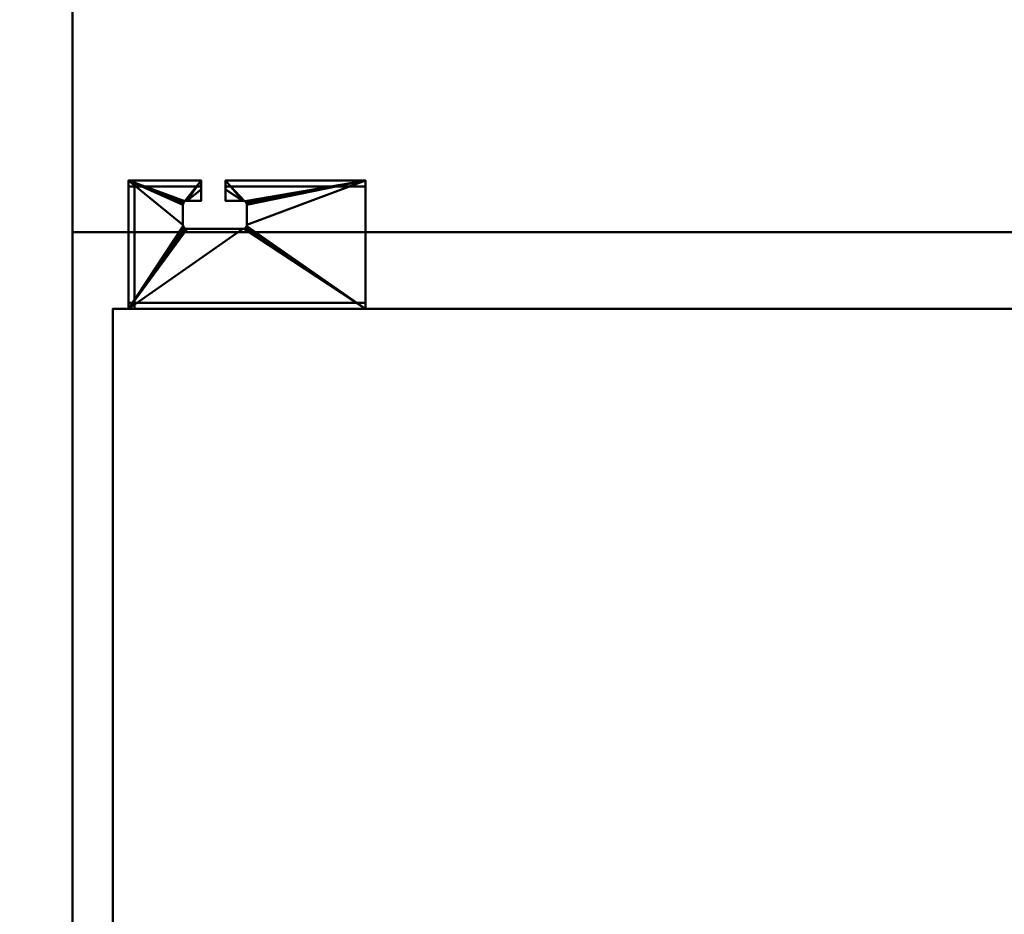
# Model space of a CAD drawing. Units: millimetres. Extents: x -2000 to 2000, y -2000 to 2000.
# Drawn here: x -786 to -299, y -74 to 368 of the extents above; entities that cross this region are included whole.
import ezdxf

# ---------------------------------------------------------------- set-up
doc = ezdxf.new("R2010")
doc.units = ezdxf.units.MM
doc.layers.add('A-CLNG', color=13, linetype='Continuous', lineweight=50)
doc.layers.add('M-EQPM', color=50, linetype='Continuous', lineweight=30)

# ---------------------------------------------------------------- blocks, each defined once
blk = doc.blocks.new('drain_pac - drain_pac-13630-_3D_')
at = {"layer": 'M-EQPM', "lineweight": 40}
mesh = blk.add_polyface(dxfattribs=at)
corners = [(715, 277), (715, -263), (-805, -263, 32.07), (-805, 277, 32.07)]
mesh.append_faces([[corners[k] for k in face] for face in [(0, 1, 2, 3)]])
mesh = blk.add_polyface(dxfattribs=at)
corners = [(-805, 277, 100), (-805, -263, 100), (715, -263, 67.93), (715, 277, 67.93)]
mesh.append_faces([[corners[k] for k in face] for face in [(0, 1, 2, 3)]])
mesh = blk.add_polyface(dxfattribs=at)
corners = [(715, 277, 67.93), (715, -263, 67.93), (715, -263), (715, 277)]
mesh.append_faces([[corners[k] for k in face] for face in [(0, 1, 2, 3)]])
mesh = blk.add_polyface(dxfattribs=at)
corners = [(715, -263), (715, -263, 67.93), (-805, -263, 100), (-805, -263, 32.07)]
mesh.append_faces([[corners[k] for k in face] for face in [(0, 1, 2, 3)]])
blk = doc.blocks.new('turikanagu_2 - turikanagu_2-13634-_3D_')
at = {"layer": 'M-EQPM', "lineweight": 40}
mesh = blk.add_polyface(dxfattribs=at)
corners = [(-75, -26, 3), (-75, 37.5, 3), (-75, 37.5, -15.62), (-75, -23, -45), (-75, -26, -45)]
mesh.append_faces([[corners[k] for k in face] for face in [(3, 4, 0)]], dxfattribs={"vtx2": -1})
mesh.append_faces([[corners[k] for k in face] for face in [(0, 1, 2, 3)]], dxfattribs={"vtx3": -1})
mesh = blk.add_polyface(dxfattribs=at)
corners = [(-72, -23, -45), (-75, -23, -45), (-75, 37.5, -15.62), (-72, 37.5, -15.62)]
mesh.append_faces([[corners[k] for k in face] for face in [(0, 1, 2, 3)]])
mesh = blk.add_polyface(dxfattribs=at)
corners = [(-72, 37.5, -15.62), (-75, 37.5, -15.62), (-75, 37.5, 3), (-72, 37.5, 3)]
mesh.append_faces([[corners[k] for k in face] for face in [(0, 1, 2, 3)]])
mesh = blk.add_polyface(dxfattribs=at)
corners = [(-72, 37.5, 3), (-75, 37.5, 3), (-75, -26, 3), (-72, -26, 3)]
mesh.append_faces([[corners[k] for k in face] for face in [(0, 1, 2, 3)]])
mesh = blk.add_polyface(dxfattribs=at)
corners = [(42.32, 37.5, 3), (42.32, 37.5, -15.62), (-27, 37.5, -15.62), (-27, 37.5, 3), (-75, 37.5, -15.62), (-75, 37.5, 3), (-39, 37.5, 3), (-39, 37.5, -15.62)]
mesh.append_faces([[corners[k] for k in face] for face in [(1, 2, 3, 0), (7, 4, 5, 6)]])
mesh = blk.add_polyface(dxfattribs=at)
corners = [(-75, 34.5, 3), (-75, 37.5, 3), (-75, 37.5, -15.62), (-75, 34.5, -15.62)]
mesh.append_faces([[corners[k] for k in face] for face in [(0, 1, 2, 3)]])
mesh = blk.add_polyface(dxfattribs=at)
corners = [(-75, 34.5, -15.62), (-75, 37.5, -15.62), (-39, 37.5, -15.62), (-39, 34.5, -15.62), (42.32, 37.5, -15.62), (42.32, 34.5, -15.62), (-27, 34.5, -15.62), (-27, 37.5, -15.62)]
mesh.append_faces([[corners[k] for k in face] for face in [(2, 3, 0, 1), (5, 6, 7, 4)]])
mesh = blk.add_polyface(dxfattribs=at)
corners = [(-75, 37.5, 3), (-75, 34.5, 3), (-39, 34.5, 3), (-39, 37.5, 3), (42.32, 34.5, 3), (42.32, 37.5, 3), (-27, 37.5, 3), (-27, 34.5, 3)]
mesh.append_faces([[corners[k] for k in face] for face in [(1, 2, 3, 0), (7, 4, 5, 6)]])
mesh = blk.add_polyface(dxfattribs=at)
corners = [(-75, 37.5, 3), (-75, -26, 3), (42.32, -26, 3), (42.32, 37.5, 3), (-27, 37.5, 3), (-27, 32.96, 3), (-27, 27.5, 3), (-18.43, 27.5, 3), (-17.9, 27.43, 3), (-17.41, 27.23, 3), (-16.99, 26.91, 3), (-16.67, 26.49, 3), (-16.47, 26, 3), (-16.4, 25.47, 3), (-16.4, 15.47, 3), (-16.47, 14.96, 3), (-16.66, 14.49, 3), (-16.98, 14.08, 3), (-17.39, 13.76, 3), (-17.86, 13.57, 3), (-18.37, 13.5, 3), (-45.96, 13.5, 3), (-46.49, 13.57, 3), (-46.98, 13.77, 3), (-47.4, 14.1, 3), (-47.73, 14.52, 3), (-47.93, 15.01, 3), (-48, 15.54, 3), (-48, 25.5, 3), (-47.93, 26.01, 3), (-47.73, 26.5, 3), (-47.41, 26.91, 3), (-47, 27.23, 3), (-46.51, 27.43, 3), (-46, 27.5, 3), (-39, 27.5, 3), (-39, 32.96, 3), (-39, 37.5, 3)]
mesh.append_faces([[corners[k] for k in face] for face in [(14, 3, 13), (13, 3, 12), (24, 1, 23), (29, 0, 28), (26, 1, 25), (21, 1, 20)]], dxfattribs={"vtx0": -1, "vtx1": -1})
mesh.append_faces([[corners[k] for k in face] for face in [(3, 11, 12), (4, 8, 9), (15, 2, 3, 14), (2, 15, 16), (2, 19, 20, 1), (37, 33, 34), (0, 29, 30)]], dxfattribs={"vtx0": -1, "vtx2": -1})
mesh.append_faces([[corners[k] for k in face] for face in [(6, 7, 5), (36, 37, 34, 35)]], dxfattribs={"vtx1": -1})
mesh.append_faces([[corners[k] for k in face] for face in [(10, 11, 3), (16, 17, 2), (18, 19, 2), (17, 18, 2), (31, 32, 0), (30, 31, 0), (24, 25, 1), (22, 23, 1), (21, 22, 1), (27, 28, 0)]], dxfattribs={"vtx1": -1, "vtx2": -1})
mesh.append_faces([[corners[k] for k in face] for face in [(9, 10, 3, 4), (4, 5, 7, 8), (32, 33, 37, 0), (26, 27, 0, 1)]], dxfattribs={"vtx1": -1, "vtx3": -1})
mesh = blk.add_polyface(dxfattribs=at)
corners = [(42.32, 37.5), (42.32, -26), (-75, -26), (-75, 37.5), (-39, 37.5), (-39, 32.96), (-39, 27.5), (-46, 27.5), (-46.51, 27.43), (-47, 27.23), (-47.41, 26.91), (-47.73, 26.5), (-47.93, 26.01), (-48, 25.5), (-48, 15.54), (-47.93, 15.01), (-47.73, 14.52), (-47.4, 14.1), (-46.98, 13.77), (-46.49, 13.57), (-45.96, 13.5), (-18.37, 13.5), (-17.86, 13.57), (-17.39, 13.76), (-16.98, 14.08), (-16.66, 14.49), (-16.47, 14.96), (-16.4, 15.47), (-16.4, 25.47), (-16.47, 26), (-16.67, 26.49), (-16.99, 26.91), (-17.41, 27.23), (-17.9, 27.43), (-18.43, 27.5), (-27, 27.5), (-27, 32.96), (-27, 37.5)]
mesh.append_faces([[corners[k] for k in face] for face in [(14, 3, 13), (13, 3, 12), (24, 1, 23), (29, 0, 28), (26, 1, 25)]], dxfattribs={"vtx0": -1, "vtx1": -1})
mesh.append_faces([[corners[k] for k in face] for face in [(3, 11, 12), (4, 8, 9), (15, 2, 3, 14), (2, 15, 16), (2, 20, 21), (37, 33, 34), (0, 29, 30)]], dxfattribs={"vtx0": -1, "vtx2": -1})
mesh.append_faces([[corners[k] for k in face] for face in [(6, 7, 5), (36, 37, 34, 35)]], dxfattribs={"vtx1": -1})
mesh.append_faces([[corners[k] for k in face] for face in [(10, 11, 3), (16, 17, 2), (19, 20, 2), (18, 19, 2), (17, 18, 2), (31, 32, 0), (30, 31, 0), (24, 25, 1), (22, 23, 1), (27, 28, 0)]], dxfattribs={"vtx1": -1, "vtx2": -1})
mesh.append_faces([[corners[k] for k in face] for face in [(9, 10, 3, 4), (4, 5, 7, 8), (32, 33, 37, 0), (21, 22, 1, 2), (26, 27, 0, 1)]], dxfattribs={"vtx1": -1, "vtx3": -1})
mesh = blk.add_polyface(dxfattribs=at)
corners = [(42.32, 37.5, 3), (42.32, 37.5), (-27, 37.5), (-27, 37.5, 3), (-75, 37.5), (-75, 37.5, 3), (-39, 37.5, 3), (-39, 37.5)]
mesh.append_faces([[corners[k] for k in face] for face in [(3, 0, 1, 2), (4, 5, 6, 7)]])
mesh = blk.add_polyface(dxfattribs=at)
corners = [(-75, 37.5, 3), (-75, 37.5), (-75, -26), (-75, -26, 3)]
mesh.append_faces([[corners[k] for k in face] for face in [(0, 1, 2, 3)]])
mesh = blk.add_polyface(dxfattribs=at)
corners = [(-75, 34.5, 3), (-75, 34.5, -15.62), (-39, 34.5, -15.62), (-39, 34.5, 3), (42.32, 34.5, -15.62), (42.32, 34.5, 3), (-27, 34.5, 3), (-27, 34.5, -15.62)]
mesh.append_faces([[corners[k] for k in face] for face in [(2, 3, 0, 1), (5, 6, 7, 4)]])
mesh = blk.add_polyface(dxfattribs=at)
corners = [(-72, -26, 3), (-72, -26, -45), (-72, -23, -45), (-72, 37.5, -15.62), (-72, 37.5, 3)]
mesh.append_faces([[corners[k] for k in face] for face in [(2, 0, 1)]], dxfattribs={"vtx0": -1})
mesh.append_faces([[corners[k] for k in face] for face in [(3, 4, 0, 2)]], dxfattribs={"vtx2": -1})
mesh = blk.add_polyface(dxfattribs=at)
corners = [(-39, 37.5, -15.62), (-39, 37.5, 3), (-39, 34.5, 3), (-39, 34.5, -15.62)]
mesh.append_faces([[corners[k] for k in face] for face in [(0, 1, 2, 3)]])
mesh = blk.add_polyface(dxfattribs=at)
corners = [(-39, 27.5, 3), (-39, 27.5), (-39, 32.96), (-39, 37.5), (-39, 37.5, 3), (-39, 32.96, 3)]
mesh.append_faces([[corners[k] for k in face] for face in [(4, 5, 2, 3)]], dxfattribs={"vtx1": -1})
mesh.append_faces([[corners[k] for k in face] for face in [(5, 0, 1, 2)]], dxfattribs={"vtx3": -1})
mesh = blk.add_polyface(dxfattribs=at)
corners = [(-27, 37.5, 3), (-27, 37.5, -15.62), (-27, 34.5, -15.62), (-27, 34.5, 3)]
mesh.append_faces([[corners[k] for k in face] for face in [(0, 1, 2, 3)]])
mesh = blk.add_polyface(dxfattribs=at)
corners = [(-27, 27.5), (-27, 27.5, 3), (-27, 32.96, 3), (-27, 37.5, 3), (-27, 37.5), (-27, 32.96)]
mesh.append_faces([[corners[k] for k in face] for face in [(2, 3, 5, 0)]], dxfattribs={"vtx1": -1, "vtx3": -1})
mesh.append_faces([[corners[k] for k in face] for face in [(0, 1, 2), (3, 4, 5)]], dxfattribs={"vtx2": -1})
mesh = blk.add_polyface(dxfattribs=at)
corners = [(42.32, 34.5, -15.62), (42.32, 37.5, -15.62), (42.32, 37.5, 3), (42.32, 34.5, 3)]
mesh.append_faces([[corners[k] for k in face] for face in [(0, 1, 2, 3)]])
mesh = blk.add_polyface(dxfattribs=at)
corners = [(42.32, -26, 3), (42.32, -26), (42.32, 37.5), (42.32, 37.5, 3)]
mesh.append_faces([[corners[k] for k in face] for face in [(0, 1, 2, 3)]])
mesh = blk.add_polyface(dxfattribs=at)
corners = [(-48, 25.5, 3), (-48, 25.5), (-47.93, 26.01), (-47.73, 26.5), (-47.41, 26.91), (-47, 27.23), (-46.51, 27.43), (-46, 27.5), (-46, 27.5, 3), (-46.51, 27.43, 3), (-47, 27.23, 3), (-47.41, 26.91, 3), (-47.73, 26.5, 3), (-47.93, 26.01, 3)]
mesh.append_faces([[corners[k] for k in face] for face in [(9, 6, 7, 8), (2, 13, 0, 1)]], dxfattribs={"vtx0": -1})
mesh.append_faces([[corners[k] for k in face] for face in [(10, 5, 6, 9), (5, 10, 11, 4), (12, 3, 4, 11), (13, 2, 3, 12)]], dxfattribs={"vtx0": -1, "vtx2": -1})
mesh = blk.add_polyface(dxfattribs=at)
corners = [(-48, 15.54), (-48, 25.5), (-48, 25.5, 3), (-48, 15.54, 3)]
mesh.append_faces([[corners[k] for k in face] for face in [(0, 1, 2, 3)]])
mesh = blk.add_polyface(dxfattribs=at)
corners = [(-46, 27.5), (-39, 27.5), (-39, 27.5, 3), (-46, 27.5, 3)]
mesh.append_faces([[corners[k] for k in face] for face in [(0, 1, 2, 3)]])
mesh = blk.add_polyface(dxfattribs=at)
corners = [(-27, 27.5), (-18.43, 27.5), (-18.43, 27.5, 3), (-27, 27.5, 3)]
mesh.append_faces([[corners[k] for k in face] for face in [(0, 1, 2, 3)]])
mesh = blk.add_polyface(dxfattribs=at)
corners = [(-18.43, 27.5, 3), (-18.43, 27.5), (-17.9, 27.43), (-17.41, 27.23), (-16.99, 26.91), (-16.67, 26.49), (-16.47, 26), (-16.4, 25.47), (-16.4, 25.47, 3), (-16.47, 26, 3), (-16.67, 26.49, 3), (-16.99, 26.91, 3), (-17.41, 27.23, 3), (-17.9, 27.43, 3)]
mesh.append_faces([[corners[k] for k in face] for face in [(9, 6, 7, 8), (2, 13, 0, 1)]], dxfattribs={"vtx0": -1})
mesh.append_faces([[corners[k] for k in face] for face in [(10, 5, 6, 9), (5, 10, 11, 4), (12, 3, 4, 11), (13, 2, 3, 12)]], dxfattribs={"vtx0": -1, "vtx2": -1})
mesh = blk.add_polyface(dxfattribs=at)
corners = [(-16.4, 25.47), (-16.4, 15.47), (-16.4, 15.47, 3), (-16.4, 25.47, 3)]
mesh.append_faces([[corners[k] for k in face] for face in [(0, 1, 2, 3)]])
mesh = blk.add_polyface(dxfattribs=at)
corners = [(-45.96, 13.5, 3), (-45.96, 13.5), (-46.49, 13.57), (-46.98, 13.77), (-47.4, 14.1), (-47.73, 14.52), (-47.93, 15.01), (-48, 15.54), (-48, 15.54, 3), (-47.93, 15.01, 3), (-47.73, 14.52, 3), (-47.4, 14.1, 3), (-46.98, 13.77, 3), (-46.49, 13.57, 3)]
mesh.append_faces([[corners[k] for k in face] for face in [(9, 6, 7, 8), (2, 13, 0, 1)]], dxfattribs={"vtx0": -1})
mesh.append_faces([[corners[k] for k in face] for face in [(10, 5, 6, 9), (5, 10, 11, 4), (12, 3, 4, 11), (13, 2, 3, 12)]], dxfattribs={"vtx0": -1, "vtx2": -1})
mesh = blk.add_polyface(dxfattribs=at)
corners = [(-16.4, 15.47, 3), (-16.4, 15.47), (-16.47, 14.96), (-16.66, 14.49), (-16.98, 14.08), (-17.39, 13.76), (-17.86, 13.57), (-18.37, 13.5), (-18.37, 13.5, 3), (-17.86, 13.57, 3), (-17.39, 13.76, 3), (-16.98, 14.08, 3), (-16.66, 14.49, 3), (-16.47, 14.96, 3)]
mesh.append_faces([[corners[k] for k in face] for face in [(9, 6, 7, 8), (2, 13, 0, 1)]], dxfattribs={"vtx0": -1})
mesh.append_faces([[corners[k] for k in face] for face in [(10, 5, 6, 9), (5, 10, 11, 4), (12, 3, 4, 11), (13, 2, 3, 12)]], dxfattribs={"vtx0": -1, "vtx2": -1})
mesh = blk.add_polyface(dxfattribs=at)
corners = [(-18.37, 13.5), (-45.96, 13.5), (-45.96, 13.5, 3), (-18.37, 13.5, 3)]
mesh.append_faces([[corners[k] for k in face] for face in [(0, 1, 2, 3)]])
mesh = blk.add_polyface(dxfattribs=at)
corners = [(-72, -26, -45), (-75, -26, -45), (-75, -23, -45), (-72, -23, -45)]
mesh.append_faces([[corners[k] for k in face] for face in [(0, 1, 2, 3)]])
mesh = blk.add_polyface(dxfattribs=at)
corners = [(42.32, -23, -45), (-75, -23, -45), (-75, -23, 3), (42.32, -23, 3)]
mesh.append_faces([[corners[k] for k in face] for face in [(0, 1, 2, 3)]])
mesh = blk.add_polyface(dxfattribs=at)
corners = [(42.32, -23, -45), (42.32, -26, -45), (-75, -26, -45), (-75, -23, -45)]
mesh.append_faces([[corners[k] for k in face] for face in [(0, 1, 2, 3)]])
mesh = blk.add_polyface(dxfattribs=at)
corners = [(-75, -23, -45), (-75, -26, -45), (-75, -26, 3), (-75, -23, 3)]
mesh.append_faces([[corners[k] for k in face] for face in [(0, 1, 2, 3)]])
mesh = blk.add_polyface(dxfattribs=at)
corners = [(-75, -23, 3), (-75, -26, 3), (42.32, -26, 3), (42.32, -23, 3)]
mesh.append_faces([[corners[k] for k in face] for face in [(0, 1, 2, 3)]])
mesh = blk.add_polyface(dxfattribs=at)
corners = [(42.32, -23, 3), (42.32, -26, 3), (42.32, -26, -45), (42.32, -23, -45)]
mesh.append_faces([[corners[k] for k in face] for face in [(0, 1, 2, 3)]])
mesh = blk.add_polyface(dxfattribs=at)
corners = [(-72, -26, 3), (-75, -26, 3), (-75, -26, -45), (-72, -26, -45)]
mesh.append_faces([[corners[k] for k in face] for face in [(0, 1, 2, 3)]])
mesh = blk.add_polyface(dxfattribs=at)
corners = [(-75, -26, 3), (-75, -26, -45), (42.32, -26, -45), (42.32, -26, 3)]
mesh.append_faces([[corners[k] for k in face] for face in [(0, 1, 2, 3)]])
mesh = blk.add_polyface(dxfattribs=at)
corners = [(-75, -26, 3), (-75, -26), (42.32, -26), (42.32, -26, 3)]
mesh.append_faces([[corners[k] for k in face] for face in [(0, 1, 2, 3)]])

msp = doc.modelspace()

# ---------------------------------------------------------------- block references
at = {"layer": 'M-EQPM', "lineweight": 40}
msp.add_blockref('turikanagu_2 - turikanagu_2-13634-_3D_', (-657.33, 251.07, 416.66), dxfattribs=at)
at = {"layer": 'M-EQPM', "lineweight": 40, "rotation": 180}
msp.add_blockref('drain_pac - drain_pac-13630-_3D_', (-45, 0.04, 119.66), dxfattribs=at)

# ---------------------------------------------------------------- meshes
at = {"layer": 'A-CLNG', "lineweight": 60}
mesh = msp.add_polyface(dxfattribs=at)
corners = [(-2000, 2000, -0.34), (-2000, -2000, -0.34), (2000, -2000, -0.34), (2000, 2000, -0.34)]
mesh.append_faces([[corners[k] for k in face] for face in [(0, 1, 2, 3)]])
at = {"layer": 'M-EQPM', "lineweight": 40, "transparency": 33554534}
mesh = msp.add_polyface(dxfattribs=at)
corners = [(760, -476.96, 519.66), (760, 963.04, 519.66), (-760, 963.04, 519.66), (-760, -476.96, 519.66)]
mesh.append_faces([[corners[k] for k in face] for face in [(0, 1, 2, 3)]])
mesh = msp.add_polyface(dxfattribs=at)
corners = [(-760, 963.04, -0.34), (760, 963.04, -0.34), (760, -476.96, -0.34), (-760, -476.96, -0.34)]
mesh.append_faces([[corners[k] for k in face] for face in [(0, 1, 2, 3)]])
mesh = msp.add_polyface(dxfattribs=at)
corners = [(-760, 963.04, 519.66), (-760, 963.04, -0.34), (-760, -476.96, -0.34), (-760, -476.96, 519.66)]
mesh.append_faces([[corners[k] for k in face] for face in [(0, 1, 2, 3)]])
at = {"layer": 'M-EQPM', "lineweight": 40}
mesh = msp.add_polyface(dxfattribs=at)
corners = [(740, -224.96, 419.66), (740, 225.04, 419.66), (-740, 225.04, 419.66), (-740, -224.96, 419.66)]
mesh.append_faces([[corners[k] for k in face] for face in [(0, 1, 2, 3)]])
mesh = msp.add_polyface(dxfattribs=at)
corners = [(-740, 225.04, 156.47), (740, 225.04, 156.47), (740, -224.96, 156.47), (-740, -224.96, 156.47)]
mesh.append_faces([[corners[k] for k in face] for face in [(0, 1, 2, 3)]])
mesh = msp.add_polyface(dxfattribs=at)
corners = [(740, 225.04, 419.66), (740, 225.04, 156.47), (-740, 225.04, 156.47), (-740, 225.04, 419.66)]
mesh.append_faces([[corners[k] for k in face] for face in [(0, 1, 2, 3)]])
mesh = msp.add_polyface(dxfattribs=at)
corners = [(-740, 225.04, 419.66), (-740, 225.04, 156.47), (-740, -224.96, 156.47), (-740, -224.96, 419.66)]
mesh.append_faces([[corners[k] for k in face] for face in [(0, 1, 2, 3)]])

doc.saveas('drawing.dxf')
